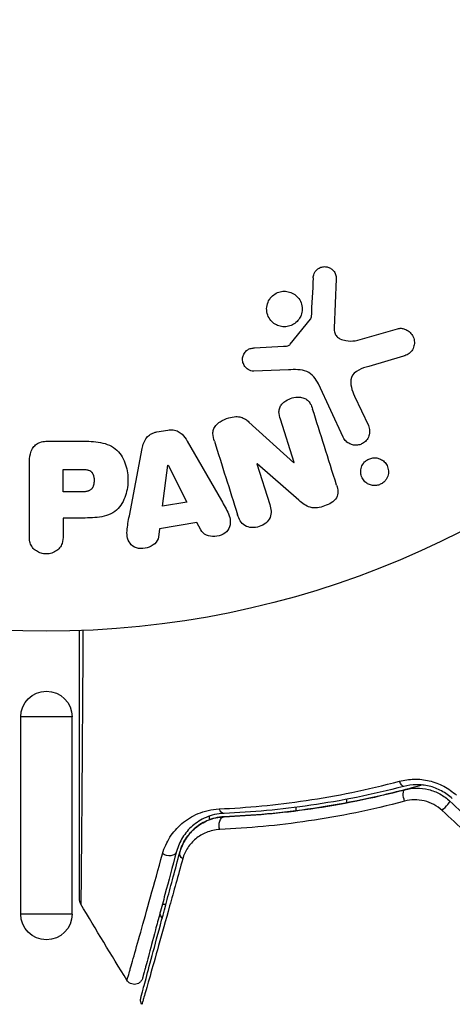
# Model space of a CAD drawing. Units: millimetres. Extents: x -2964 to 5128, y -5454 to 3873.
# Drawn here: x -2 to 24, y 1007 to 1065 of the extents above; entities that cross this region are included whole.
import ezdxf

# ---------------------------------------------------------------- set-up
doc = ezdxf.new("R2010")
doc.units = ezdxf.units.MM
doc.header["$LTSCALE"] = 20
doc.layers.add('2d', color=230, linetype='Continuous')
doc.layers.add('EN16630-TrainingSpace_Hatch', color=20, linetype='Continuous')

msp = doc.modelspace()

# ---------------------------------------------------------------- hatches: boundary and pattern name
at = {"layer": 'EN16630-TrainingSpace_Hatch'}
h = msp.add_hatch(dxfattribs=at)
h.set_pattern_fill('ANSI31', color=256, scale=100)
h.set_pattern_definition([(45, (3246, -1e-12), (-224.506, 224.506), [])])
h.paths.add_polyline_path([(-1365.6, -2205), (-2082, -2205, 0.719896), (-2382.909, -3104.317, 0.08639), (-2464.216, -3571.39, 1), (300.211, -3571.39, 0.061509), (258.691, -3235.15), (1905.304, -3235.15, 0.061509), (1863.784, -3571.39, 1), (4628.211, -3571.39, 0.195445), (4236.333, -2607.154, 0.357633), (3746, -2205), (3572.342, -2205, 0.146061), (3654.15, -1930.928), (3654.15, -912.915, 0.295793), (4246, 0, 0.368793), (3402.874, 987.619, 0.378864), (2252.804, 1293.663, 0.091799), (2075.993, 1337.082), (145.693, 1448.62, 0.185699), (-196.266, 1339.271, 0.342151), (-1238.799, 987.631, 0.368815), (-2082, 0, 0.332291), (-1365.6, -958.943)])
h.paths.add_polyline_path([(283.6, -266.322), (1755.85, -351.393), (1755.85, -1930.928, 0.128099), (1819.385, -2174.85), (283.6, -2174.85)], flags=16)
h.paths.add_polyline_path([(-500, 2023.41, 1), (500, 2023.41, 1)])
h.paths.add_polyline_path([(2664, 2023.41, 1), (1664, 2023.41, 1)])

# ---------------------------------------------------------------- linework, layer by layer
at = {"layer": '2d'}
for p, q in [((16.89, 1049.564), (16.761, 1046.671)), ((14.204, 1045.74), (15.384, 1047.197)), ((18.147, 1045.981), (20.469, 1046.647)), ((12.119, 1045.526), (13.811, 1045.618)), ((20.805, 1045.043), (18.782, 1044.45)), ((14.099, 1044.249), (12.084, 1044.168)), ((17.299, 1040.312), (15.847, 1043.425)), ((17.959, 1042.712), (18.761, 1040.994)), ((14.431, 1038.837), (13.634, 1041.364)), ((11.803, 1041.202), (14.415, 1038.831)), ((6.438, 1040.624), (7.084, 1040.732)), ((0.086, 1040.088), (1.915, 1040.088)), ((4.833, 1035.725), (5.586, 1039.653)), ((8.206, 1040.091), (10.197, 1036.622)), ((-0.995, 1034.579), (-0.995, 1038.767)), ((6.768, 1036.29), (7.084, 1038.69)), ((7.084, 1038.69), (7.103, 1038.693)), ((7.103, 1038.693), (8.183, 1036.526)), ((12.284, 1038.771), (12.267, 1038.765)), ((12.267, 1038.765), (13.019, 1036.382)), ((14.718, 1036.639), (12.284, 1038.771)), ((14.415, 1038.831), (14.431, 1038.837)), ((0.977, 1038.441), (1.997, 1038.441)), ((0.977, 1037.13), (0.977, 1038.441)), ((2.095, 1037.13), (0.977, 1037.13)), ((8.183, 1036.526), (6.768, 1036.29)), ((0.977, 1035.6), (0.977, 1034.579)), ((1.988, 1035.6), (0.977, 1035.6)), ((8.77, 1035.341), (6.599, 1034.978)), ((8.992, 1034.904), (8.77, 1035.341)), ((6.599, 1034.978), (6.532, 1034.493)), ((1.5, 1024), (-1.5, 1024)), ((-1.5, 1012.5), (-1.5, 1024)), ((1.5, 1012.5), (1.5, 1024)), ((17.5, 1019.536), (17.5, 1019.536)), ((14.527, 1019.039), (14.527, 1019.038)), ((17.5, 1018.991), (17.5, 1019.194)), ((14.527, 1018.724), (14.527, 1018.523)), ((9.5, 1018), (9.5, 1018.212)), ((6.959, 1013.054), (6.752, 1013.054)), ((1.5, 1012.5), (-1.5, 1012.5))]:
    msp.add_line(p, q, dxfattribs=at)
msp.add_circle((0, 1082), 53, dxfattribs=at)
at = {"layer": '2d', "extrusion": (0, 0, -1)}
for centre, start, end in [((0, 1024), 0, 180), ((0, 1012.5), 180, 0)]:
    msp.add_arc(centre, 1.5, start, end, dxfattribs=at)
for centre, major_axis, ratio, start_param, end_param in [((20.709, 1020.432), (-0.127, 0.484), 0.365048, 3.141593, 4.422425), ((21.014, 1019.271), (-0.127, 0.484), 0.37544, 4.416933, 6.283185), ((10.336, 1018.874), (-0.021, 0.5), 0.626901, 3.141593, 4.239655), ((10.385, 1017.675), (-0.021, 0.5), 0.647067, 4.231046, 6.283185), ((7.099, 1016.283), (-0.483, 0.129), 0.77624, 3.141593, 5.23741), ((8.258, 1015.972), (-0.483, 0.129), 0.750634, -1.073065, 0)]:
    msp.add_ellipse(centre, major_axis=major_axis, ratio=ratio, start_param=start_param, end_param=end_param, dxfattribs=at)
at = {"layer": '2d'}
msp.add_ellipse((23.173, 1018.722), major_axis=(0.342, 0.364), ratio=0.084811, start_param=4.284794, end_param=6.283185, dxfattribs=at)
for points, knots in [([(15.547, 1049.608), (15.551, 1049.692), (15.567, 1049.777), (15.599, 1049.857), (15.624, 1049.918), (15.658, 1049.977), (15.702, 1050.028), (15.746, 1050.079), (15.799, 1050.124), (15.857, 1050.16), (15.915, 1050.197), (15.981, 1050.225), (16.047, 1050.243), (16.118, 1050.262), (16.192, 1050.269), (16.264, 1050.263), (16.33, 1050.258), (16.394, 1050.241), (16.454, 1050.217), (16.52, 1050.19), (16.581, 1050.153), (16.635, 1050.11), (16.7, 1050.058), (16.757, 1049.994), (16.799, 1049.924), (16.842, 1049.852), (16.871, 1049.77), (16.884, 1049.687), (16.89, 1049.647), (16.892, 1049.605), (16.89, 1049.564)], [0, 0, 0, 0, 0.121966, 0.121966, 0.121966, 0.214779, 0.214779, 0.214779, 0.307643, 0.307643, 0.307643, 0.401902, 0.401902, 0.401902, 0.50199, 0.50199, 0.50199, 0.594015, 0.594015, 0.594015, 0.695052, 0.695052, 0.695052, 0.816614, 0.816614, 0.816614, 0.940808, 0.940808, 0.940808, 1, 1, 1, 1]), ([(12.985, 1048.332), (13.022, 1048.393), (13.066, 1048.451), (13.115, 1048.503), (13.193, 1048.587), (13.289, 1048.66), (13.392, 1048.714), (13.488, 1048.764), (13.595, 1048.799), (13.702, 1048.817), (13.806, 1048.834), (13.915, 1048.835), (14.018, 1048.82), (14.125, 1048.805), (14.229, 1048.772), (14.324, 1048.726), (14.425, 1048.677), (14.518, 1048.611), (14.596, 1048.534), (14.681, 1048.451), (14.751, 1048.352), (14.802, 1048.247), (14.856, 1048.135), (14.89, 1048.012), (14.901, 1047.888), (14.912, 1047.762), (14.9, 1047.631), (14.864, 1047.507), (14.839, 1047.421), (14.802, 1047.336), (14.755, 1047.258)], [0.5, 0.5, 0.5, 0.5, 0.5325, 0.5325, 0.5325, 0.5843306, 0.5843306, 0.5843306, 0.6325858, 0.6325858, 0.6325858, 0.6798809, 0.6798809, 0.6798809, 0.7287596, 0.7287596, 0.7287596, 0.781079, 0.781079, 0.781079, 0.8376169, 0.8376169, 0.8376169, 0.8975665, 0.8975665, 0.8975665, 0.9583179, 0.9583179, 0.9583179, 1, 1, 1, 1]), ([(14.755, 1047.258), (14.699, 1047.166), (14.627, 1047.081), (14.543, 1047.009), (14.46, 1046.938), (14.362, 1046.878), (14.259, 1046.836), (14.159, 1046.796), (14.052, 1046.771), (13.946, 1046.763), (13.84, 1046.756), (13.732, 1046.765), (13.631, 1046.789), (13.525, 1046.814), (13.424, 1046.856), (13.333, 1046.911), (13.235, 1046.97), (13.148, 1047.046), (13.076, 1047.132), (12.999, 1047.225), (12.937, 1047.331), (12.897, 1047.444), (12.854, 1047.562), (12.833, 1047.689), (12.835, 1047.816), (12.838, 1047.942), (12.864, 1048.071), (12.914, 1048.191), (12.934, 1048.239), (12.957, 1048.287), (12.985, 1048.332)], [0, 0, 0, 0, 0.0492127, 0.0492127, 0.0492127, 0.0985629, 0.0985629, 0.0985629, 0.1461901, 0.1461901, 0.1461901, 0.1936729, 0.1936729, 0.1936729, 0.2434261, 0.2434261, 0.2434261, 0.2970519, 0.2970519, 0.2970519, 0.3548805, 0.3548805, 0.3548805, 0.415485, 0.415485, 0.415485, 0.4757831, 0.4757831, 0.4757831, 0.5, 0.5, 0.5, 0.5]), ([(15.384, 1047.197), (15.397, 1047.213), (15.407, 1047.231), (15.413, 1047.249), (15.419, 1047.266), (15.423, 1047.283), (15.424, 1047.3)], [0, 0, 0, 0, 0.529214, 0.529214, 0.529214, 1, 1, 1, 1]), ([(16.761, 1046.671), (16.757, 1046.581), (16.768, 1046.489), (16.799, 1046.405), (16.827, 1046.327), (16.874, 1046.254), (16.933, 1046.194), (16.983, 1046.142), (17.044, 1046.099), (17.109, 1046.064), (17.214, 1046.008), (17.333, 1045.972), (17.454, 1045.951), (17.63, 1045.921), (17.816, 1045.919), (17.997, 1045.948), (18.047, 1045.956), (18.097, 1045.967), (18.147, 1045.981)], [0, 0, 0, 0, 0.155271, 0.155271, 0.155271, 0.300602, 0.300602, 0.300602, 0.425017, 0.425017, 0.425017, 0.625972, 0.625972, 0.625972, 0.919161, 0.919161, 0.919161, 1, 1, 1, 1]), ([(20.469, 1046.647), (20.537, 1046.667), (20.608, 1046.673), (20.677, 1046.669), (20.745, 1046.665), (20.811, 1046.65), (20.873, 1046.628), (20.97, 1046.594), (21.059, 1046.542), (21.135, 1046.478), (21.213, 1046.414), (21.28, 1046.337), (21.332, 1046.251), (21.388, 1046.157), (21.427, 1046.049), (21.44, 1045.938), (21.452, 1045.84), (21.445, 1045.738), (21.421, 1045.638), (21.397, 1045.54), (21.355, 1045.441), (21.293, 1045.355), (21.25, 1045.296), (21.197, 1045.242), (21.137, 1045.198), (21.061, 1045.143), (20.975, 1045.101), (20.888, 1045.07), (20.86, 1045.06), (20.833, 1045.051), (20.805, 1045.043)], [0, 0, 0, 0, 0.078905, 0.078905, 0.078905, 0.156895, 0.156895, 0.156895, 0.278767, 0.278767, 0.278767, 0.402824, 0.402824, 0.402824, 0.540222, 0.540222, 0.540222, 0.661123, 0.661123, 0.661123, 0.781936, 0.781936, 0.781936, 0.864404, 0.864404, 0.864404, 0.968184, 0.968184, 0.968184, 1, 1, 1, 1]), ([(12.084, 1044.168), (12.024, 1044.166), (11.963, 1044.175), (11.907, 1044.192), (11.851, 1044.21), (11.799, 1044.236), (11.751, 1044.267), (11.68, 1044.315), (11.618, 1044.376), (11.568, 1044.444), (11.518, 1044.512), (11.479, 1044.59), (11.455, 1044.671), (11.431, 1044.757), (11.423, 1044.849), (11.436, 1044.939), (11.447, 1045.017), (11.472, 1045.095), (11.51, 1045.167), (11.548, 1045.241), (11.601, 1045.311), (11.666, 1045.368), (11.711, 1045.408), (11.764, 1045.441), (11.82, 1045.464), (11.891, 1045.494), (11.968, 1045.511), (12.044, 1045.52), (12.069, 1045.522), (12.094, 1045.524), (12.119, 1045.526)], [0, 0, 0, 0, 0.082221, 0.082221, 0.082221, 0.163511, 0.163511, 0.163511, 0.287426, 0.287426, 0.287426, 0.413061, 0.413061, 0.413061, 0.546586, 0.546586, 0.546586, 0.661904, 0.661904, 0.661904, 0.780544, 0.780544, 0.780544, 0.862621, 0.862621, 0.862621, 0.966358, 0.966358, 0.966358, 1, 1, 1, 1]), ([(13.811, 1045.618), (13.849, 1045.62), (13.888, 1045.621), (13.926, 1045.624), (13.974, 1045.628), (14.023, 1045.634), (14.069, 1045.65), (14.098, 1045.659), (14.126, 1045.673), (14.151, 1045.69), (14.171, 1045.704), (14.189, 1045.721), (14.204, 1045.74)], [0, 0, 0, 0, 0.271486, 0.271486, 0.271486, 0.613888, 0.613888, 0.613888, 0.826923, 0.826923, 0.826923, 1, 1, 1, 1]), ([(15.847, 1043.425), (15.707, 1043.726), (15.498, 1044.007), (14.85, 1044.282), (14.466, 1044.264), (14.099, 1044.249)], [0, 0, 0, 0, 0.5, 0.5, 1, 1, 1, 1]), ([(18.782, 1044.45), (18.582, 1044.391), (18.384, 1044.327), (18.013, 1044.131), (17.845, 1043.983), (17.712, 1043.612), (17.73, 1043.415), (17.814, 1043.052), (17.881, 1042.88), (17.959, 1042.712)], [0, 0, 0, 0, 0.25, 0.25, 0.5, 0.5, 0.75, 0.75, 1, 1, 1, 1]), ([(13.634, 1041.364), (13.59, 1041.506), (13.552, 1041.654), (13.554, 1041.805), (13.555, 1041.881), (13.567, 1041.959), (13.594, 1042.033), (13.622, 1042.107), (13.666, 1042.178), (13.72, 1042.241), (13.787, 1042.32), (13.869, 1042.388), (13.959, 1042.445), (14.072, 1042.517), (14.199, 1042.572), (14.329, 1042.607), (14.459, 1042.642), (14.597, 1042.659), (14.729, 1042.653), (14.825, 1042.649), (14.921, 1042.632), (15.008, 1042.6), (15.082, 1042.573), (15.151, 1042.534), (15.209, 1042.485), (15.279, 1042.426), (15.335, 1042.352), (15.38, 1042.273), (15.437, 1042.174), (15.478, 1042.066), (15.513, 1041.957)], [0, 0, 0, 0, 0.149047, 0.149047, 0.149047, 0.224258, 0.224258, 0.224258, 0.300011, 0.300011, 0.300011, 0.394683, 0.394683, 0.394683, 0.514913, 0.514913, 0.514913, 0.635701, 0.635701, 0.635701, 0.72283, 0.72283, 0.72283, 0.796261, 0.796261, 0.796261, 0.886016, 0.886016, 0.886016, 1, 1, 1, 1]), ([(9.788, 1040.078), (9.742, 1040.223), (9.706, 1040.374), (9.705, 1040.528), (9.704, 1040.61), (9.714, 1040.693), (9.741, 1040.773), (9.767, 1040.853), (9.812, 1040.93), (9.869, 1040.998), (9.939, 1041.081), (10.027, 1041.152), (10.121, 1041.213), (10.278, 1041.314), (10.455, 1041.389), (10.636, 1041.444), (10.766, 1041.483), (10.902, 1041.51), (11.037, 1041.515), (11.138, 1041.519), (11.24, 1041.508), (11.335, 1041.481), (11.43, 1041.454), (11.518, 1041.411), (11.599, 1041.36), (11.672, 1041.313), (11.74, 1041.259), (11.803, 1041.202)], [0, 0, 0, 0, 0.1575, 0.1575, 0.1575, 0.241033, 0.241033, 0.241033, 0.325709, 0.325709, 0.325709, 0.429473, 0.429473, 0.429473, 0.603377, 0.603377, 0.603377, 0.728155, 0.728155, 0.728155, 0.821685, 0.821685, 0.821685, 0.914881, 0.914881, 0.914881, 1, 1, 1, 1]), ([(7.084, 1040.732), (7.185, 1040.749), (7.29, 1040.753), (7.391, 1040.74), (7.493, 1040.727), (7.592, 1040.697), (7.68, 1040.653), (7.764, 1040.611), (7.839, 1040.557), (7.905, 1040.495), (8.029, 1040.378), (8.123, 1040.235), (8.206, 1040.091)], [0, 0, 0, 0, 0.210571, 0.210571, 0.210571, 0.422328, 0.422328, 0.422328, 0.621156, 0.621156, 0.621156, 1, 1, 1, 1]), ([(18.761, 1040.994), (18.804, 1040.902), (18.829, 1040.801), (18.835, 1040.699), (18.841, 1040.596), (18.827, 1040.489), (18.792, 1040.388), (18.759, 1040.294), (18.707, 1040.202), (18.639, 1040.124), (18.58, 1040.056), (18.507, 1039.996), (18.426, 1039.95), (18.355, 1039.91), (18.276, 1039.88), (18.196, 1039.864), (18.119, 1039.847), (18.039, 1039.843), (17.963, 1039.849), (17.882, 1039.856), (17.804, 1039.875), (17.732, 1039.903), (17.652, 1039.935), (17.579, 1039.979), (17.515, 1040.032), (17.444, 1040.091), (17.383, 1040.163), (17.337, 1040.241), (17.323, 1040.264), (17.31, 1040.288), (17.299, 1040.312)], [0, 0, 0, 0, 0.128283, 0.128283, 0.128283, 0.257197, 0.257197, 0.257197, 0.376438, 0.376438, 0.376438, 0.47937, 0.47937, 0.47937, 0.570293, 0.570293, 0.570293, 0.657943, 0.657943, 0.657943, 0.74995, 0.74995, 0.74995, 0.851832, 0.851832, 0.851832, 0.966572, 0.966572, 0.966572, 1, 1, 1, 1]), ([(5.586, 1039.653), (5.607, 1039.765), (5.634, 1039.876), (5.674, 1039.985), (5.714, 1040.094), (5.77, 1040.202), (5.847, 1040.296), (5.906, 1040.368), (5.979, 1040.433), (6.062, 1040.485), (6.144, 1040.536), (6.237, 1040.576), (6.332, 1040.601), (6.367, 1040.61), (6.403, 1040.618), (6.438, 1040.624)], [0, 0, 0, 0, 0.258514, 0.258514, 0.258514, 0.521139, 0.521139, 0.521139, 0.723781, 0.723781, 0.723781, 0.926502, 0.926502, 0.926502, 1, 1, 1, 1]), ([(-0.995, 1038.767), (-0.995, 1038.961), (-0.982, 1039.158), (-0.934, 1039.347), (-0.906, 1039.456), (-0.866, 1039.563), (-0.807, 1039.661), (-0.761, 1039.738), (-0.701, 1039.81), (-0.629, 1039.87), (-0.556, 1039.93), (-0.47, 1039.978), (-0.379, 1040.012), (-0.268, 1040.053), (-0.147, 1040.076), (-0.027, 1040.084), (0.011, 1040.087), (0.048, 1040.088), (0.086, 1040.088)], [0, 0, 0, 0, 0.31317, 0.31317, 0.31317, 0.49167, 0.49167, 0.49167, 0.632378, 0.632378, 0.632378, 0.773792, 0.773792, 0.773792, 0.946691, 0.946691, 0.946691, 1, 1, 1, 1]), ([(1.915, 1040.088), (2.284, 1040.088), (2.654, 1040.082), (3.382, 1039.975), (3.74, 1039.864), (4.287, 1039.432), (4.462, 1039.132), (4.69, 1038.519), (4.746, 1038.194), (4.757, 1037.551), (4.71, 1037.223), (4.504, 1036.602), (4.345, 1036.294), (3.818, 1035.831), (3.457, 1035.711), (2.728, 1035.604), (2.357, 1035.6), (1.988, 1035.6)], [0, 0, 0, 0, 0.125, 0.125, 0.25, 0.25, 0.375, 0.375, 0.5, 0.5, 0.625, 0.625, 0.75, 0.75, 0.875, 0.875, 1, 1, 1, 1]), ([(18.546, 1038.871), (18.585, 1038.91), (18.628, 1038.946), (18.674, 1038.978), (18.743, 1039.024), (18.821, 1039.06), (18.901, 1039.083), (18.976, 1039.104), (19.055, 1039.115), (19.131, 1039.114), (19.21, 1039.114), (19.288, 1039.101), (19.36, 1039.079), (19.44, 1039.055), (19.515, 1039.018), (19.582, 1038.973), (19.657, 1038.921), (19.722, 1038.857), (19.775, 1038.786), (19.834, 1038.706), (19.878, 1038.615), (19.904, 1038.52), (19.932, 1038.418), (19.941, 1038.309), (19.927, 1038.201), (19.913, 1038.098), (19.879, 1037.992), (19.823, 1037.897), (19.79, 1037.84), (19.748, 1037.786), (19.701, 1037.737)], [0.5, 0.5, 0.5, 0.5, 0.5308264, 0.5308264, 0.5308264, 0.5764939, 0.5764939, 0.5764939, 0.619222, 0.619222, 0.619222, 0.6634255, 0.6634255, 0.6634255, 0.7123401, 0.7123401, 0.7123401, 0.7680844, 0.7680844, 0.7680844, 0.8308981, 0.8308981, 0.8308981, 0.8977418, 0.8977418, 0.8977418, 0.9621491, 0.9621491, 0.9621491, 1, 1, 1, 1]), ([(19.701, 1037.737), (19.646, 1037.682), (19.582, 1037.633), (19.513, 1037.595), (19.443, 1037.557), (19.366, 1037.529), (19.289, 1037.513), (19.213, 1037.497), (19.135, 1037.493), (19.06, 1037.499), (18.981, 1037.505), (18.903, 1037.523), (18.832, 1037.55), (18.753, 1037.581), (18.679, 1037.624), (18.615, 1037.676), (18.543, 1037.735), (18.481, 1037.806), (18.434, 1037.884), (18.381, 1037.97), (18.344, 1038.067), (18.327, 1038.168), (18.309, 1038.272), (18.311, 1038.383), (18.337, 1038.49), (18.36, 1038.59), (18.405, 1038.691), (18.469, 1038.779), (18.492, 1038.811), (18.518, 1038.842), (18.546, 1038.871)], [0, 0, 0, 0, 0.0433665, 0.0433665, 0.0433665, 0.0868094, 0.0868094, 0.0868094, 0.1295054, 0.1295054, 0.1295054, 0.1746613, 0.1746613, 0.1746613, 0.2253036, 0.2253036, 0.2253036, 0.2831823, 0.2831823, 0.2831823, 0.3477345, 0.3477345, 0.3477345, 0.4147773, 0.4147773, 0.4147773, 0.4773892, 0.4773892, 0.4773892, 0.5, 0.5, 0.5, 0.5]), ([(1.997, 1038.441), (2.03, 1038.441), (2.074, 1038.441), (2.116, 1038.44), (2.134, 1038.44), (2.142, 1038.44), (2.147, 1038.44), (2.148, 1038.44), (2.18, 1038.439), (2.22, 1038.437), (2.263, 1038.433), (2.281, 1038.431), (2.293, 1038.43), (2.297, 1038.43), (2.333, 1038.425), (2.373, 1038.419), (2.409, 1038.411), (2.432, 1038.405), (2.441, 1038.402), (2.505, 1038.382), (2.549, 1038.359), (2.603, 1038.317), (2.628, 1038.294), (2.65, 1038.266), (2.665, 1038.246), (2.672, 1038.234), (2.689, 1038.207), (2.705, 1038.177), (2.718, 1038.145), (2.726, 1038.123), (2.731, 1038.11), (2.741, 1038.08), (2.747, 1038.059), (2.757, 1038.015), (2.762, 1037.991), (2.773, 1037.925), (2.778, 1037.879), (2.78, 1037.813), (2.78, 1037.79), (2.779, 1037.746), (2.778, 1037.724), (2.774, 1037.676), (2.77, 1037.642), (2.765, 1037.609), (2.761, 1037.587), (2.76, 1037.578), (2.752, 1037.543), (2.743, 1037.509), (2.732, 1037.477), (2.725, 1037.457), (2.721, 1037.448), (2.707, 1037.413), (2.691, 1037.381), (2.673, 1037.352), (2.66, 1037.334), (2.654, 1037.325), (2.631, 1037.297), (2.615, 1037.28), (2.578, 1037.248), (2.557, 1037.233), (2.517, 1037.209), (2.485, 1037.193), (2.449, 1037.18), (2.424, 1037.171), (2.409, 1037.167), (2.375, 1037.158), (2.34, 1037.15), (2.301, 1037.144), (2.275, 1037.14), (2.26, 1037.138), (2.202, 1037.133), (2.151, 1037.13), (2.095, 1037.13)], [0, 0, 0, 0, 0.03125, 0.046875, 0.054688, 0.058594, 0.058594, 0.0625, 0.0625, 0.09375, 0.109375, 0.117188, 0.117188, 0.125, 0.125, 0.15625, 0.171875, 0.171875, 0.1875, 0.1875, 0.25, 0.25, 0.28125, 0.296875, 0.296875, 0.3125, 0.3125, 0.34375, 0.359375, 0.359375, 0.375, 0.375, 0.40625, 0.40625, 0.4375, 0.4375, 0.5, 0.5, 0.53125, 0.53125, 0.5625, 0.5625, 0.59375, 0.609375, 0.609375, 0.625, 0.625, 0.65625, 0.671875, 0.671875, 0.6875, 0.6875, 0.71875, 0.734375, 0.734375, 0.75, 0.75, 0.78125, 0.78125, 0.8125, 0.8125, 0.84375, 0.859375, 0.859375, 0.875, 0.875, 0.90625, 0.921875, 0.921875, 0.9375, 0.9375, 1, 1, 1, 1]), ([(16.913, 1037.517), (16.987, 1037.28), (17.037, 1037.009), (16.757, 1036.551), (16.482, 1036.403), (15.94, 1036.21), (15.642, 1036.156), (15.116, 1036.298), (14.911, 1036.47), (14.718, 1036.639)], [0, 0, 0, 0, 0.25, 0.25, 0.5, 0.5, 0.75, 0.75, 1, 1, 1, 1]), ([(10.197, 1036.622), (10.344, 1036.366), (10.493, 1036.11), (10.723, 1035.572), (10.771, 1035.269), (10.498, 1034.713), (10.149, 1034.549), (9.476, 1034.508), (9.126, 1034.64), (8.992, 1034.904)], [0, 0, 0, 0, 0.25, 0.25, 0.5, 0.5, 0.75, 0.75, 1, 1, 1, 1]), ([(13.019, 1036.382), (13.095, 1036.141), (13.138, 1035.88), (12.929, 1035.389), (12.68, 1035.189), (12.123, 1035.008), (11.8, 1035.022), (11.334, 1035.303), (11.217, 1035.546), (11.14, 1035.789)], [0, 0, 0, 0, 0.25, 0.25, 0.5, 0.5, 0.75, 0.75, 1, 1, 1, 1]), ([(6.532, 1034.493), (6.491, 1034.199), (6.203, 1033.96), (5.714, 1033.825), (5.541, 1033.807), (5.209, 1033.856), (5.057, 1033.933), (4.731, 1034.258), (4.677, 1034.566), (4.72, 1035.145), (4.777, 1035.435), (4.833, 1035.725)], [0, 0, 0, 0, 0.25, 0.25, 0.375, 0.375, 0.5, 0.5, 0.75, 0.75, 1, 1, 1, 1]), ([(0.977, 1034.579), (0.977, 1034.425), (0.964, 1034.269), (0.914, 1034.121), (0.884, 1034.029), (0.836, 1033.94), (0.772, 1033.862), (0.707, 1033.784), (0.626, 1033.715), (0.535, 1033.66), (0.444, 1033.605), (0.342, 1033.562), (0.235, 1033.535), (0.127, 1033.509), (0.012, 1033.499), (-0.1, 1033.509), (-0.197, 1033.518), (-0.294, 1033.542), (-0.383, 1033.576), (-0.479, 1033.613), (-0.568, 1033.663), (-0.646, 1033.723), (-0.731, 1033.789), (-0.803, 1033.868), (-0.856, 1033.955), (-0.905, 1034.036), (-0.938, 1034.125), (-0.959, 1034.216), (-0.987, 1034.335), (-0.995, 1034.457), (-0.995, 1034.579)], [0, 0, 0, 0, 0.150582, 0.150582, 0.150582, 0.244297, 0.244297, 0.244297, 0.338108, 0.338108, 0.338108, 0.43157, 0.43157, 0.43157, 0.526276, 0.526276, 0.526276, 0.608642, 0.608642, 0.608642, 0.696468, 0.696468, 0.696468, 0.792269, 0.792269, 0.792269, 0.881826, 0.881826, 0.881826, 1, 1, 1, 1]), ([(1.933, 1013.34), (1.933, 1013.34), (1.933, 1013.346), (1.933, 1013.371), (1.933, 1013.39), (1.933, 1013.438), (1.933, 1013.458), (1.933, 1013.494), (1.933, 1013.507), (1.933, 1013.528), (1.933, 1013.533), (1.933, 1013.556), (1.933, 1013.573), (1.933, 1013.64), (1.933, 1013.707), (1.933, 1013.883), (1.933, 1013.991), (1.933, 1014.366), (1.933, 1014.684), (1.933, 1015.433), (1.933, 1015.863), (1.933, 1016.818), (1.933, 1017.347), (1.932, 1019.027), (1.932, 1020.277), (1.932, 1022.964), (1.932, 1024.403), (1.932, 1026.931), (1.932, 1027.97), (1.932, 1029.035)], [0.04849628, 0.04849628, 0.04849628, 0.04849628, 0.05354217, 0.05354217, 0.0594913, 0.0594913, 0.06246586, 0.06246586, 0.06395314, 0.06395314, 0.06469679, 0.06469679, 0.06544043, 0.06544043, 0.06692771, 0.06692771, 0.06841499, 0.06841499, 0.07138956, 0.07138956, 0.07436412, 0.07436412, 0.07733869, 0.07733869, 0.08328782, 0.08328782, 0.08923695, 0.08923695, 0.09319251, 0.09319251, 0.09319251, 0.09319251]), ([(2.132, 1029.043), (2.124, 1027.89), (2.117, 1026.767), (2.098, 1024.156), (2.088, 1022.715), (2.068, 1020.025), (2.059, 1018.776), (2.045, 1017.097), (2.041, 1016.569), (2.032, 1015.615), (2.029, 1015.186), (2.021, 1014.438), (2.018, 1014.12), (2.012, 1013.619), (2.009, 1013.437), (2.006, 1013.321), (2.006, 1013.303), (2.005, 1013.279), (2.004, 1013.273), (2.004, 1013.253), (2.004, 1013.24), (2.004, 1013.203), (2.004, 1013.184), (2.003, 1013.135), (2.003, 1013.116), (2.003, 1013.091), (2.003, 1013.085), (2.003, 1013.084)], [0.00170489, 0.00170489, 0.00170489, 0.00170489, 0.00598438, 0.00598438, 0.01196876, 0.01196876, 0.01795315, 0.01795315, 0.02094534, 0.02094534, 0.02393753, 0.02393753, 0.02692972, 0.02692972, 0.02992191, 0.02992191, 0.03066996, 0.03066996, 0.03141801, 0.03141801, 0.0329141, 0.0329141, 0.03590629, 0.03590629, 0.04189068, 0.04189068, 0.04697373, 0.04697373, 0.04697373, 0.04697373]), ([(10.066, 1018.635), (11.686, 1018.708), (13.378, 1018.864), (16.885, 1019.386), (18.7, 1019.751), (20.576, 1020.249)], [0, 0, 0, 0, 0.00615511, 0.00615511, 0.01231023, 0.01231023, 0.01231023, 0.01231023]), ([(20.576, 1020.249), (20.852, 1020.322), (21.136, 1020.363), (21.574, 1020.371), (21.724, 1020.365), (22.019, 1020.334), (22.165, 1020.309), (22.601, 1020.206), (22.891, 1020.098), (23.424, 1019.814), (23.674, 1019.636), (23.897, 1019.428)], [0, 0, 0, 0, 0.000906856, 0.000906856, 0.001360284, 0.001360284, 0.001813712, 0.001813712, 0.002720568, 0.002720568, 0.003627424, 0.003627424, 0.003627424, 0.003627424]), ([(20.836, 1019.948), (18.968, 1019.457), (17.16, 1019.099), (13.663, 1018.591), (11.974, 1018.441), (10.356, 1018.374)], [0, 0, 0, 0, 0.0061147, 0.0061147, 0.01222939, 0.01222939, 0.01222939, 0.01222939]), ([(21.898, 1020.031), (21.697, 1019.974), (21.496, 1019.918), (20.313, 1019.597), (19.33, 1019.363), (17.415, 1018.965), (16.478, 1018.8), (14.647, 1018.53), (13.754, 1018.424), (12.016, 1018.263), (11.17, 1018.208), (10.365, 1018.174)], [0.03841577, 0.03841577, 0.03841577, 0.03841577, 0.03907858, 0.03907858, 0.0423315, 0.0423315, 0.04558442, 0.04558442, 0.04883735, 0.04883735, 0.05209027, 0.05209027, 0.05209027, 0.05209027]), ([(10.365, 1018.174), (11.968, 1018.241), (13.655, 1018.389), (17.167, 1018.897), (18.992, 1019.257), (20.887, 1019.755)], [0, 0, 0, 0, 0.00623929, 0.00623929, 0.01247858, 0.01247858, 0.01247858, 0.01247858]), ([(23.653, 1019.233), (23.463, 1019.411), (23.25, 1019.564), (22.795, 1019.81), (22.548, 1019.904), (22.177, 1019.993), (22.053, 1020.014), (21.802, 1020.042), (21.676, 1020.048), (21.305, 1020.042), (21.067, 1020.009), (20.836, 1019.948)], [0, 0, 0, 0, 0.000786752, 0.000786752, 0.001573503, 0.001573503, 0.001966879, 0.001966879, 0.002360255, 0.002360255, 0.003147007, 0.003147007, 0.003147007, 0.003147007]), ([(20.887, 1019.755), (21.109, 1019.813), (21.34, 1019.844), (21.804, 1019.849), (22.042, 1019.821), (22.501, 1019.708), (22.726, 1019.621), (23.147, 1019.391), (23.34, 1019.252), (23.516, 1019.087)], [0, 0, 0, 0, 0.000723096, 0.000723096, 0.001446192, 0.001446192, 0.002169288, 0.002169288, 0.002892384, 0.002892384, 0.002892384, 0.002892384]), ([(20.877, 1019.085), (18.94, 1018.57), (17.073, 1018.196), (13.479, 1017.663), (11.752, 1017.506), (10.108, 1017.432)], [0, 0, 0, 0, 0.00637549, 0.00637549, 0.01275098, 0.01275098, 0.01275098, 0.01275098]), ([(23.06, 1018.545), (22.912, 1018.682), (22.75, 1018.798), (22.397, 1018.986), (22.209, 1019.056), (21.826, 1019.146), (21.629, 1019.167), (21.247, 1019.16), (21.058, 1019.132), (20.877, 1019.085)], [0, 0, 0, 0, 0.000596874, 0.000596874, 0.001193747, 0.001193747, 0.001790621, 0.001790621, 0.002387495, 0.002387495, 0.002387495, 0.002387495]), ([(6.77, 1016.023), (6.868, 1016.376), (7.014, 1016.694), (7.295, 1017.131), (7.399, 1017.27), (7.629, 1017.535), (7.756, 1017.661), (8.166, 1018.011), (8.479, 1018.209), (9.021, 1018.435), (9.215, 1018.499), (9.624, 1018.594), (9.839, 1018.625), (10.066, 1018.635)], [0, 0, 0, 0, 0.001726559, 0.001726559, 0.002589839, 0.002589839, 0.003453118, 0.003453118, 0.005179677, 0.005179677, 0.006042957, 0.006042957, 0.006906237, 0.006906237, 0.006906237, 0.006906237]), ([(10.356, 1018.374), (10.158, 1018.366), (9.973, 1018.339), (9.623, 1018.258), (9.459, 1018.203), (9, 1018.007), (8.738, 1017.838), (8.396, 1017.541), (8.291, 1017.434), (8.1, 1017.21), (8.014, 1017.092), (7.782, 1016.721), (7.662, 1016.452), (7.582, 1016.153)], [0, 0, 0, 0, 0.000810209, 0.000810209, 0.001620418, 0.001620418, 0.003240837, 0.003240837, 0.004051046, 0.004051046, 0.004861255, 0.004861255, 0.006481673, 0.006481673, 0.006481673, 0.006481673]), ([(10.365, 1018.174), (10.169, 1018.166), (9.989, 1018.139), (9.653, 1018.057), (9.496, 1018.003), (9.061, 1017.811), (8.819, 1017.648), (8.405, 1017.277), (8.231, 1017.066), (7.953, 1016.612), (7.847, 1016.368), (7.775, 1016.101)], [0, 0, 0, 0, 0.000793414, 0.000793414, 0.001586828, 0.001586828, 0.003173655, 0.003173655, 0.004760483, 0.004760483, 0.00634731, 0.00634731, 0.00634731, 0.00634731]), ([(7.775, 1016.101), (7.853, 1016.392), (7.972, 1016.653), (8.202, 1017.011), (8.288, 1017.125), (8.476, 1017.338), (8.577, 1017.436), (8.904, 1017.709), (9.153, 1017.861), (9.719, 1018.089), (10.026, 1018.161), (10.365, 1018.174)], [0, 0, 0, 0, 0.001221021, 0.001221021, 0.001831532, 0.001831532, 0.002442042, 0.002442042, 0.003663063, 0.003663063, 0.004884084, 0.004884084, 0.004884084, 0.004884084]), ([(10.108, 1017.432), (9.819, 1017.419), (9.56, 1017.356), (9.089, 1017.165), (8.883, 1017.038), (8.522, 1016.738), (8.365, 1016.562), (8.109, 1016.171), (8.009, 1015.956), (7.942, 1015.715)], [0, 0, 0, 0, 0.00112788, 0.00112788, 0.002255761, 0.002255761, 0.003383641, 0.003383641, 0.004511522, 0.004511522, 0.004511522, 0.004511522]), ([(5.506, 1007.63), (5.506, 1007.63), (5.507, 1007.634), (5.511, 1007.65), (5.515, 1007.662), (5.525, 1007.7), (5.532, 1007.727), (5.544, 1007.771), (5.546, 1007.778), (5.552, 1007.8), (5.557, 1007.82), (5.58, 1007.907), (5.605, 1008), (5.673, 1008.252), (5.715, 1008.412), (5.817, 1008.792), (5.877, 1009.014), (6.078, 1009.767), (6.24, 1010.371), (6.608, 1011.744), (6.814, 1012.514), (7.266, 1014.2), (7.512, 1015.117), (7.775, 1016.101)], [0.03687716, 0.03687716, 0.03687716, 0.03687716, 0.04076651, 0.04076651, 0.04529612, 0.04529612, 0.04982573, 0.04982573, 0.05095814, 0.05095814, 0.05209054, 0.05209054, 0.05435535, 0.05435535, 0.05662015, 0.05662015, 0.05888496, 0.05888496, 0.06341457, 0.06341457, 0.06794418, 0.06794418, 0.0724738, 0.0724738, 0.0724738, 0.0724738]), ([(7.582, 1016.153), (7.341, 1015.253), (7.116, 1014.414), (6.807, 1013.259), (6.709, 1012.892), (6.523, 1012.201), (6.436, 1011.876), (6.193, 1010.967), (6.054, 1010.448), (5.886, 1009.822), (5.837, 1009.638), (5.775, 1009.405), (5.756, 1009.335), (5.722, 1009.21), (5.708, 1009.156), (5.67, 1009.017), (5.654, 1008.957), (5.644, 1008.917), (5.642, 1008.912), (5.638, 1008.895), (5.636, 1008.887), (5.626, 1008.85), (5.62, 1008.829), (5.612, 1008.797), (5.609, 1008.787), (5.605, 1008.773), (5.604, 1008.769), (5.604, 1008.769)], [0, 0, 0, 0, 0.00442564, 0.00442564, 0.00663846, 0.00663846, 0.00885128, 0.00885128, 0.01327693, 0.01327693, 0.01548975, 0.01548975, 0.01659616, 0.01659616, 0.01770257, 0.01770257, 0.01991539, 0.01991539, 0.0210218, 0.0210218, 0.02212821, 0.02212821, 0.02655385, 0.02655385, 0.03097949, 0.03097949, 0.03492314, 0.03492314, 0.03492314, 0.03492314]), ([(4.696, 1008.635), (4.696, 1008.635), (4.697, 1008.64), (4.7, 1008.654), (4.703, 1008.664), (4.712, 1008.696), (4.718, 1008.717), (4.729, 1008.755), (4.731, 1008.763), (4.736, 1008.779), (4.737, 1008.785), (4.751, 1008.826), (4.77, 1008.887), (4.811, 1009.027), (4.827, 1009.081), (4.863, 1009.207), (4.883, 1009.277), (4.95, 1009.51), (5.002, 1009.693), (5.179, 1010.319), (5.325, 1010.837), (5.664, 1012.047), (5.857, 1012.741), (6.286, 1014.281), (6.52, 1015.122), (6.77, 1016.023)], [0.03575528, 0.03575528, 0.03575528, 0.03575528, 0.03969316, 0.03969316, 0.04410351, 0.04410351, 0.04851386, 0.04851386, 0.04961645, 0.04961645, 0.05071904, 0.05071904, 0.05292421, 0.05292421, 0.0540268, 0.0540268, 0.05512939, 0.05512939, 0.05733456, 0.05733456, 0.06174491, 0.06174491, 0.06615527, 0.06615527, 0.07056562, 0.07056562, 0.07056562, 0.07056562]), ([(7.942, 1015.715), (7.669, 1014.73), (7.415, 1013.814), (6.946, 1012.128), (6.731, 1011.358), (6.348, 1009.986), (6.179, 1009.383), (5.967, 1008.631), (5.904, 1008.409), (5.795, 1008.027), (5.75, 1007.867), (5.676, 1007.613), (5.648, 1007.518), (5.621, 1007.429), (5.615, 1007.408), (5.606, 1007.384), (5.605, 1007.378), (5.593, 1007.334), (5.585, 1007.306), (5.574, 1007.268), (5.571, 1007.256), (5.566, 1007.24), (5.565, 1007.236), (5.565, 1007.236)], [0, 0, 0, 0, 0.00458375, 0.00458375, 0.0091675, 0.0091675, 0.01375124, 0.01375124, 0.01604312, 0.01604312, 0.01833499, 0.01833499, 0.02062686, 0.02062686, 0.0217728, 0.0217728, 0.02291874, 0.02291874, 0.02750249, 0.02750249, 0.03208623, 0.03208623, 0.03605725, 0.03605725, 0.03605725, 0.03605725]), ([(2.003, 1013.085), (1.975, 1013.131), (1.955, 1013.182), (1.94, 1013.252), (1.937, 1013.27), (1.934, 1013.304), (1.933, 1013.32), (1.933, 1013.337)], [0.00000349, 0.00000349, 0.00000349, 0.00000349, 0.01618517, 0.01618517, 0.02141197, 0.02141197, 0.02646614, 0.02646614, 0.02646614, 0.02646614]), ([(6.607, 1012.513), (6.611, 1012.502), (6.615, 1012.491), (6.653, 1012.399), (6.695, 1012.32), (6.742, 1012.245)], [0.0052414721, 0.0052414721, 0.0052414721, 0.0052414721, 0.0052757908, 0.0052757908, 0.0055408576, 0.0055408576, 0.0055408576, 0.0055408576]), ([(5.604, 1008.769), (5.597, 1008.741), (5.587, 1008.714), (5.563, 1008.663), (5.549, 1008.639), (5.504, 1008.572), (5.467, 1008.533), (5.383, 1008.469), (5.336, 1008.443), (5.236, 1008.409), (5.183, 1008.399), (5.078, 1008.397), (5.024, 1008.405), (4.923, 1008.436), (4.875, 1008.46), (4.778, 1008.529), (4.73, 1008.579), (4.696, 1008.635)], [0, 0, 0, 0, 0.0085509, 0.0085509, 0.0168583, 0.0168583, 0.0326746, 0.0326746, 0.048491, 0.048491, 0.0643073, 0.0643073, 0.0801236, 0.0801236, 0.09594, 0.09594, 0.1158548, 0.1158548, 0.1158548, 0.1158548]), ([(5.565, 1007.236), (5.536, 1007.281), (5.515, 1007.332), (5.494, 1007.42), (5.489, 1007.457), (5.489, 1007.517), (5.49, 1007.539), (5.496, 1007.585), (5.5, 1007.608), (5.506, 1007.63)], [0.00000183, 0.00000183, 0.00000183, 0.00000183, 0.01617297, 0.01617297, 0.02716319, 0.02716319, 0.03397065, 0.03397065, 0.04090987, 0.04090987, 0.04090987, 0.04090987])]:
    msp.add_open_spline(points, degree=3, knots=knots, dxfattribs=at)
for points in [[(15.547, 1049.608), (15.507, 1048.856), (15.466, 1048.086), (15.424, 1047.3)], [(16.913, 1037.517), (16.428, 1039.054), (15.96, 1040.538), (15.513, 1041.957)], [(9.788, 1040.078), (10.221, 1038.705), (10.673, 1037.272), (11.14, 1035.789)], [(23.516, 1019.087), (24.445, 1018.213), (25.374, 1017.341), (26.301, 1016.469)], [(25.863, 1015.93), (24.929, 1016.801), (23.995, 1017.672), (23.06, 1018.545)], [(4.696, 1008.635), (3.785, 1010.111), (2.887, 1011.594), (2.003, 1013.084)]]:
    msp.add_open_spline(points, degree=3, dxfattribs=at)

doc.saveas('drawing.dxf')
